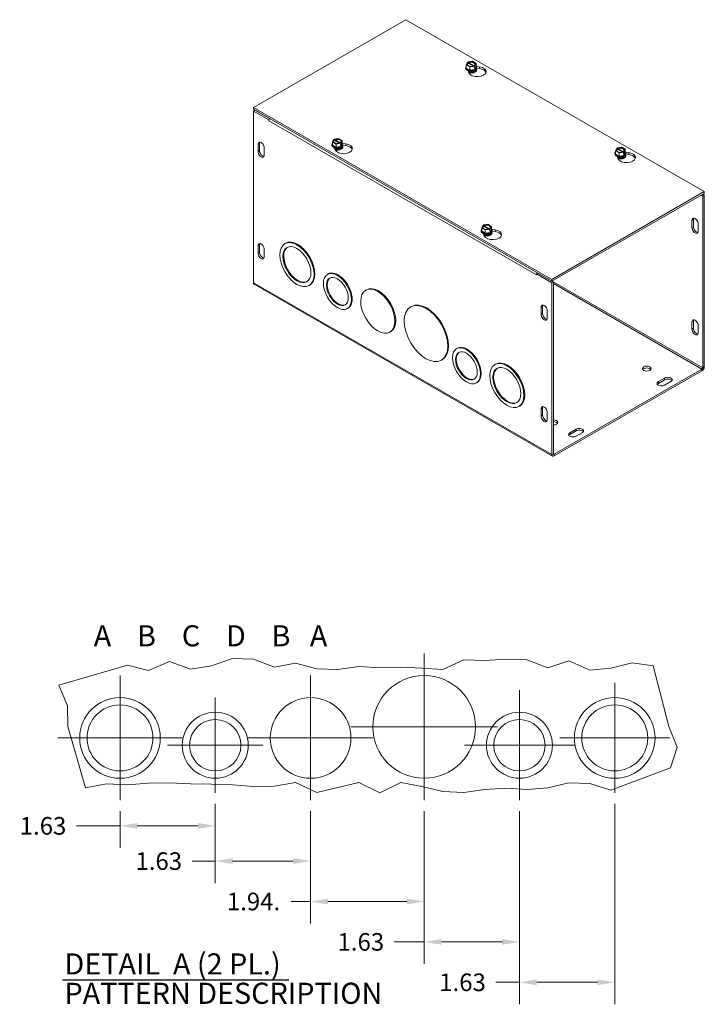
# Model space of a CAD drawing. Units: inches. Extents: x 6.6 to 56.6, y 1.7 to 35.4.
# Drawn here: x 43 to 56.6, y 14.3 to 33.9 of the extents above; entities that cross this region are included whole.
import ezdxf

# ---------------------------------------------------------------- set-up
doc = ezdxf.new("R2010")
doc.units = ezdxf.units.IN
doc.header["$LTSCALE"] = 3.5
doc.header["$MEASUREMENT"] = 0
for name, color, linetype, lineweight in [('Break Line (ANSI)', 7, 'Continuous', 5), ('Center Mark (ANSI)', 7, 'Continuous', 5), ('Dimension (ANSI)', 7, 'Continuous', 5), ('Symbol (ANSI)', 7, 'Continuous', 5), ('Visible (ANSI)', 7, 'Continuous', 5), ('Visible Narrow (ANSI)', 7, 'Continuous', 5)]:
    doc.layers.add(name, color=color, linetype=linetype, lineweight=lineweight)
doc.styles.add('Note Text (ANSI)', font='RomanS.shx')
doc.styles.add('ROMANS', font='romans.shx')
doc.styles.add('Text Style168', font='tahoma.ttf')
doc.dimstyles.new('Default (ANSI)', dxfattribs={"dimscale": 3.5, "dimtxt": 0.1, "dimasz": 0.098425, "dimexe": 0.125, "dimexo": 0.0625, "dimgap": 0.031496, "dimtad": 0, "dimtih": 1, "dimtoh": 1, "dimrnd": 1e-08, "dimzin": 0, "dimdsep": 46, "dimtxsty": 'ROMANS', "dimcen": 0.09, "dimdle": 0.393701, "dimclrd": 256, "dimclre": 256, "dimclrt": 256, "dimadec": 0, "dimazin": 0, "dimtfac": 1, "dimtofl": 0, "dimtmove": 0, "dimatfit": 3, "dimfxl": 1, "dimtolj": 1, "dimtzin": 0, "dimlwd": -1, "dimlwe": -1, "dimarcsym": 0})

# ---------------------------------------------------------------- blocks, each defined once
blk = doc.blocks.new('*D18')
at = {"layer": 'Defpoints', "color": 0, "transparency": 16777216}
for p in [(54.857, 18.485), (52.962, 18.339), (54.857, 14.716)]:
    blk.add_point(p, dxfattribs=at)
at = {"layer": 'Dimension (ANSI)', "transparency": 16777216}
for p, q in [((54.857, 18.266), (54.857, 14.278)), ((52.962, 18.12), (52.962, 14.278)), ((52.962, 14.716), (52.492, 14.716)), ((54.513, 14.716), (53.306, 14.716))]:
    blk.add_line(p, q, dxfattribs=at)
for points in [[(53.306, 14.773), (53.306, 14.658), (52.962, 14.716)], [(54.513, 14.773), (54.513, 14.658), (54.857, 14.716)]]:
    blk.add_solid(points, dxfattribs=at)
at = {"layer": 'Dimension (ANSI)', "transparency": 16777216, "insert": (51.365, 14.891), "char_height": 0.35, "attachment_point": 1, "style": 'ROMANS'}
blk.add_mtext('\\A1;1.63', dxfattribs=at)
blk = doc.blocks.new('*D19')
at = {"layer": 'Defpoints', "color": 0, "transparency": 16777216}
for p in [(51.066, 18.339), (52.962, 18.339), (52.962, 15.52)]:
    blk.add_point(p, dxfattribs=at)
at = {"layer": 'Dimension (ANSI)', "transparency": 16777216}
for p, q in [((51.066, 18.12), (51.066, 15.082)), ((52.962, 18.12), (52.962, 15.082)), ((51.066, 15.52), (50.469, 15.52)), ((52.617, 15.52), (51.41, 15.52))]:
    blk.add_line(p, q, dxfattribs=at)
for points in [[(51.41, 15.577), (51.41, 15.463), (51.066, 15.52)], [(52.617, 15.577), (52.617, 15.463), (52.962, 15.52)]]:
    blk.add_solid(points, dxfattribs=at)
at = {"layer": 'Dimension (ANSI)', "transparency": 16777216, "insert": (49.342, 15.695), "char_height": 0.35, "attachment_point": 1, "style": 'ROMANS'}
blk.add_mtext('\\A1;1.63', dxfattribs=at)
blk = doc.blocks.new('*D20')
at = {"layer": 'Defpoints', "color": 0, "transparency": 16777216}
for p in [(48.805, 18.339), (51.066, 18.339), (51.066, 16.324)]:
    blk.add_point(p, dxfattribs=at)
at = {"layer": 'Dimension (ANSI)', "transparency": 16777216}
for p, q in [((48.805, 18.12), (48.805, 15.887)), ((51.066, 18.12), (51.066, 15.887)), ((48.805, 16.324), (48.417, 16.324)), ((50.721, 16.324), (49.15, 16.324))]:
    blk.add_line(p, q, dxfattribs=at)
for points in [[(49.15, 16.381), (49.15, 16.267), (48.805, 16.324)], [(50.721, 16.381), (50.721, 16.267), (51.066, 16.324)]]:
    blk.add_solid(points, dxfattribs=at)
at = {"layer": 'Dimension (ANSI)', "transparency": 16777216, "insert": (47.14, 16.499), "char_height": 0.35, "attachment_point": 1, "style": 'ROMANS'}
blk.add_mtext('\\A1;1.94.', dxfattribs=at)
blk = doc.blocks.new('*D21')
at = {"layer": 'Defpoints', "color": 0, "transparency": 16777216}
for p in [(46.909, 18.485), (48.805, 18.339), (48.805, 17.128)]:
    blk.add_point(p, dxfattribs=at)
at = {"layer": 'Dimension (ANSI)', "transparency": 16777216}
for p, q in [((46.909, 18.266), (46.909, 16.691)), ((48.805, 18.12), (48.805, 16.691)), ((46.909, 17.128), (46.448, 17.128)), ((48.461, 17.128), (47.254, 17.128))]:
    blk.add_line(p, q, dxfattribs=at)
for points in [[(47.254, 17.186), (47.254, 17.071), (46.909, 17.128)], [(48.461, 17.186), (48.461, 17.071), (48.805, 17.128)]]:
    blk.add_solid(points, dxfattribs=at)
at = {"layer": 'Dimension (ANSI)', "transparency": 16777216, "insert": (45.321, 17.303), "char_height": 0.35, "attachment_point": 1, "style": 'ROMANS'}
blk.add_mtext('\\A1;1.63', dxfattribs=at)
blk = doc.blocks.new('*D22')
at = {"layer": 'Defpoints', "color": 0, "transparency": 16777216}
for p in [(46.909, 18.485), (45.014, 18.339), (46.909, 17.829)]:
    blk.add_point(p, dxfattribs=at)
at = {"layer": 'Dimension (ANSI)', "transparency": 16777216}
for p, q in [((46.909, 18.266), (46.909, 17.391)), ((45.014, 18.12), (45.014, 17.391)), ((45.014, 17.829), (44.145, 17.829)), ((46.565, 17.829), (45.358, 17.829))]:
    blk.add_line(p, q, dxfattribs=at)
for points in [[(45.358, 17.886), (45.358, 17.771), (45.014, 17.829)], [(46.565, 17.886), (46.565, 17.771), (46.909, 17.829)]]:
    blk.add_solid(points, dxfattribs=at)
at = {"layer": 'Dimension (ANSI)', "transparency": 16777216, "insert": (43.018, 18.004), "char_height": 0.35, "attachment_point": 1, "style": 'ROMANS'}
blk.add_mtext('\\A1;1.63', dxfattribs=at)

msp = doc.modelspace()

# ---------------------------------------------------------------- linework, layer by layer
at = {"layer": 'Break Line (ANSI)'}
for p, q in [((46.8354, 21.0115), (47.2537, 21.1614)), ((47.2537, 21.1614), (47.6719, 21.1471)), ((43.796, 20.6314), (45.1623, 21.0288)), ((45.1623, 21.0288), (45.5806, 20.921)), ((45.5806, 20.921), (45.9988, 21.0988)), ((45.9988, 21.0988), (46.4171, 20.9487)), ((46.4171, 20.9487), (46.8354, 21.0115)), ((47.6719, 21.1471), (48.0902, 20.9856)), ((48.0902, 20.9856), (48.5085, 21.0686)), ((48.5085, 21.0686), (48.9267, 20.9531)), ((49.345, 20.9417), (49.7633, 21.0022)), ((49.7633, 21.0022), (50.1816, 20.9726)), ((50.1816, 20.9726), (50.5998, 20.987)), ((50.5998, 20.987), (51.0181, 20.9665)), ((51.0181, 20.9665), (51.4364, 20.9422)), ((51.4364, 20.9422), (51.8547, 21.1329)), ((51.8547, 21.1329), (52.2729, 21.1203)), ((52.2729, 21.1203), (52.6912, 21.148)), ((52.6912, 21.148), (53.1095, 21.1311)), ((53.1095, 21.1311), (53.5278, 20.97)), ((53.5278, 20.97), (53.946, 21.1129)), ((53.946, 21.1129), (54.3643, 20.9283)), ((54.3643, 20.9283), (54.7826, 20.966)), ((54.7826, 20.966), (55.2008, 21.0714)), ((55.2008, 21.0714), (55.6191, 21.0106)), ((55.6191, 21.0106), (55.9333, 19.8082)), ((48.9267, 20.9531), (49.345, 20.9417)), ((43.9694, 20.2198), (43.796, 20.6314)), ((43.9756, 19.8082), (43.9694, 20.2198)), ((44.3257, 18.5885), (43.9756, 19.8082)), ((55.9333, 19.8082), (56.0991, 19.3966)), ((56.0991, 19.3966), (55.964, 18.985)), ((55.964, 18.985), (54.7826, 18.5414)), ((44.744, 18.6655), (44.3257, 18.5885)), ((45.1623, 18.6465), (44.744, 18.6655)), ((45.5806, 18.6774), (45.1623, 18.6465)), ((45.9988, 18.6847), (45.5806, 18.6774)), ((46.4171, 18.6674), (45.9988, 18.6847)), ((46.8354, 18.6576), (46.4171, 18.6674)), ((47.2537, 18.6465), (46.8354, 18.6576)), ((47.6719, 18.6127), (47.2537, 18.6465)), ((48.0902, 18.6159), (47.6719, 18.6127)), ((48.5085, 18.6885), (48.0902, 18.6159)), ((48.9267, 18.4908), (48.5085, 18.6885)), ((49.7633, 18.6934), (49.345, 18.5945)), ((50.1816, 18.4881), (49.7633, 18.6934)), ((50.5998, 18.6932), (50.1816, 18.4881)), ((51.0181, 18.6089), (50.5998, 18.6932)), ((53.946, 18.6835), (53.5278, 18.5855)), ((54.3643, 18.6716), (53.946, 18.6835)), ((54.7826, 18.5414), (54.3643, 18.6716)), ((49.345, 18.5945), (48.9267, 18.4908)), ((51.4364, 18.5093), (51.0181, 18.6089)), ((51.8547, 18.4916), (51.4364, 18.5093)), ((52.2729, 18.5525), (51.8547, 18.4916)), ((52.6912, 18.5765), (52.2729, 18.5525)), ((53.1095, 18.5512), (52.6912, 18.5765)), ((53.5278, 18.5855), (53.1095, 18.5512))]:
    msp.add_line(p, q, dxfattribs=at)
at = {"layer": 'Center Mark (ANSI)', "linetype": 'Continuous'}
for p, q in [((51.0657, 21.2559), (51.0657, 18.3392)), ((45.0136, 20.8184), (45.0136, 18.3392)), ((48.8053, 20.8184), (48.8053, 18.3392)), ((54.8574, 20.6726), (54.8574, 18.4851)), ((46.9094, 20.3809), (46.9094, 18.4851)), ((52.9615, 20.5267), (52.9615, 18.3392)), ((52.524, 19.7976), (49.6074, 19.7976)), ((46.2532, 19.5788), (43.774, 19.5788)), ((47.8574, 19.433), (45.9615, 19.433)), ((50.0449, 19.5788), (47.5657, 19.5788)), ((54.0553, 19.433), (51.8678, 19.433)), ((55.9511, 19.5788), (53.7636, 19.5788))]:
    msp.add_line(p, q, dxfattribs=at)
at = {"layer": 'Symbol (ANSI)', "lineweight": 30}
msp.add_line((43.8666, 14.7624), (48.3753, 14.7624), dxfattribs=at)
at = {"layer": 'Visible (ANSI)'}
for p, q in [((47.6678, 32.1236), (50.6995, 33.8695)), ((50.6995, 33.8695), (56.6392, 30.449)), ((51.8905, 32.908), (51.8905, 32.9142)), ((51.9022, 32.9702), (51.9258, 33.0208)), ((51.9737, 32.9291), (51.9022, 32.9702)), ((51.9022, 32.9044), (51.9022, 32.9702)), ((51.9346, 33.0157), (51.9258, 33.0208)), ((51.9382, 33.0279), (52.026, 33.0415)), ((51.9382, 33.0109), (51.9382, 33.0279)), ((51.9382, 33.0279), (51.947, 33.0229)), ((52.0453, 32.9463), (51.942, 33.0057)), ((51.9544, 33.0128), (52.0576, 32.9534)), ((52.0615, 32.9426), (51.9737, 32.9291)), ((51.9737, 32.8633), (51.9737, 32.9291)), ((52.026, 33.0415), (52.0974, 33.0003)), ((52.0615, 32.9426), (52.0527, 32.9477)), ((52.0615, 32.9083), (52.0615, 32.9426)), ((52.0615, 32.9226), (52.0739, 32.9154)), ((52.0651, 32.9548), (52.0739, 32.9498)), ((52.0974, 32.9345), (52.0713, 32.8783)), ((52.0739, 32.9154), (52.0713, 32.9098)), ((52.0974, 33.0003), (52.0739, 32.9498)), ((52.0739, 32.9498), (52.0739, 32.9154)), ((52.0974, 32.9345), (52.0974, 33.0003)), ((52.0974, 32.9451), (52.1689, 32.9341)), ((52.1092, 32.908), (52.1092, 32.9142)), ((51.9737, 32.8633), (51.9022, 32.9044)), ((51.9545, 32.8107), (51.9323, 32.8585)), ((52.0713, 32.8783), (51.9737, 32.8633)), ((52.0713, 32.9098), (52.0615, 32.9083)), ((52.0632, 32.8428), (52.0632, 32.845)), ((52.0713, 32.8783), (52.0713, 32.9098)), ((52.1689, 32.8983), (52.1092, 32.9076)), ((53.6075, 28.7032), (47.6678, 32.1236)), ((47.6678, 32.0878), (47.6678, 32.1236)), ((47.6678, 32.0878), (53.6075, 28.6674)), ((47.6988, 32.0699), (47.6678, 32.0521)), ((47.6678, 32.0521), (47.9771, 31.874)), ((47.6678, 28.6363), (47.6678, 32.0521)), ((47.6988, 32.0699), (47.9907, 31.9017)), ((47.9771, 31.874), (47.9799, 31.8756)), ((47.9771, 31.856), (47.9771, 31.874)), ((47.9772, 31.8559), (47.9771, 31.856)), ((47.9772, 31.856), (47.9771, 31.856)), ((47.9772, 31.856), (47.9772, 31.8559)), ((47.7594, 31.2482), (47.7594, 31.3913)), ((47.7903, 31.4091), (47.7903, 31.266)), ((49.228, 31.3748), (49.228, 31.381)), ((49.2398, 31.437), (49.2633, 31.4876)), ((49.3112, 31.3959), (49.2398, 31.437)), ((49.2398, 31.3712), (49.2398, 31.437)), ((49.3112, 31.3301), (49.2398, 31.3712)), ((49.2721, 31.4825), (49.2633, 31.4876)), ((49.2757, 31.4947), (49.3635, 31.5083)), ((49.2757, 31.4947), (49.2845, 31.4897)), ((49.2757, 31.4777), (49.2757, 31.4947)), ((49.3828, 31.4131), (49.2796, 31.4725)), ((49.292, 31.4796), (49.3952, 31.4202)), ((49.3991, 31.4094), (49.3112, 31.3959)), ((49.3112, 31.3301), (49.3112, 31.3959)), ((49.3635, 31.5083), (49.435, 31.4671)), ((49.3991, 31.4094), (49.3903, 31.4145)), ((49.3991, 31.3751), (49.3991, 31.4094)), ((49.4114, 31.3822), (49.3991, 31.3893)), ((49.4088, 31.3766), (49.3991, 31.3751)), ((49.4026, 31.4216), (49.4114, 31.4166)), ((49.435, 31.4013), (49.4088, 31.3451)), ((49.4114, 31.3822), (49.4088, 31.3766)), ((49.4088, 31.3451), (49.4088, 31.3766)), ((49.435, 31.4671), (49.4114, 31.4166)), ((49.4114, 31.4166), (49.4114, 31.3822)), ((49.435, 31.4013), (49.435, 31.4671)), ((49.435, 31.4119), (49.5064, 31.4009)), ((49.4467, 31.3748), (49.4467, 31.381)), ((49.5064, 31.3651), (49.4467, 31.3743)), ((47.8831, 31.32), (47.8831, 31.177)), ((49.2921, 31.2775), (49.2698, 31.3253)), ((49.4088, 31.3451), (49.3112, 31.3301)), ((49.4007, 31.3096), (49.4007, 31.3118)), ((54.8603, 31.1978), (54.8603, 31.204)), ((54.8721, 31.26), (54.8956, 31.3106)), ((54.9435, 31.2189), (54.8721, 31.26)), ((54.8721, 31.1942), (54.8721, 31.26)), ((54.9435, 31.1531), (54.8721, 31.1942)), ((54.9044, 31.3055), (54.8956, 31.3106)), ((54.908, 31.3177), (54.9958, 31.3313)), ((54.908, 31.3007), (54.908, 31.3177)), ((54.908, 31.3177), (54.9168, 31.3127)), ((55.0151, 31.2361), (54.9119, 31.2955)), ((54.9243, 31.3026), (55.0275, 31.2432)), ((55.0314, 31.2324), (54.9435, 31.2189)), ((54.9435, 31.1531), (54.9435, 31.2189)), ((55.0411, 31.1681), (54.9435, 31.1531)), ((54.9958, 31.3313), (55.0673, 31.2901)), ((55.0314, 31.2324), (55.0226, 31.2375)), ((55.0314, 31.1981), (55.0314, 31.2324)), ((55.0314, 31.2123), (55.0437, 31.2052)), ((55.0411, 31.1996), (55.0314, 31.1981)), ((55.0349, 31.2446), (55.0437, 31.2395)), ((55.0673, 31.2243), (55.0411, 31.1681)), ((55.0437, 31.2052), (55.0411, 31.1996)), ((55.0411, 31.1681), (55.0411, 31.1996)), ((55.0673, 31.2901), (55.0437, 31.2395)), ((55.0437, 31.2395), (55.0437, 31.2052)), ((55.0673, 31.2243), (55.0673, 31.2901)), ((55.0673, 31.2349), (55.1387, 31.2239)), ((55.0791, 31.1978), (55.0791, 31.204)), ((55.1387, 31.1881), (55.0791, 31.1973)), ((54.9244, 31.1005), (54.9022, 31.1483)), ((55.033, 31.1326), (55.033, 31.1348)), ((56.6392, 30.449), (53.6075, 28.7032)), ((53.6075, 28.6674), (56.6392, 30.4133)), ((56.6083, 30.3597), (56.5772, 30.3776)), ((56.6392, 30.3775), (56.6082, 30.3954)), ((56.6083, 30.3597), (56.6392, 30.3775)), ((56.6392, 30.4133), (56.6392, 30.449)), ((56.6392, 26.9617), (56.6392, 30.3775)), ((56.6083, 30.3597), (56.6083, 26.9439)), ((52.2455, 29.7845), (52.3334, 29.7981)), ((52.2455, 29.7845), (52.2543, 29.7794)), ((52.2455, 29.7675), (52.2455, 29.7845)), ((52.3334, 29.7981), (52.4048, 29.7569)), ((56.393, 29.7325), (56.393, 29.8756)), ((56.4239, 29.8934), (56.4239, 29.7504)), ((56.5167, 29.8043), (56.5167, 29.6613)), ((52.1978, 29.6646), (52.1978, 29.6708)), ((52.2096, 29.7268), (52.2332, 29.7774)), ((52.2811, 29.6857), (52.2096, 29.7268)), ((52.2096, 29.661), (52.2096, 29.7268)), ((52.2811, 29.6198), (52.2096, 29.661)), ((52.242, 29.7723), (52.2332, 29.7774)), ((52.2619, 29.5673), (52.2397, 29.6151)), ((52.3526, 29.7029), (52.2494, 29.7623)), ((52.2618, 29.7694), (52.365, 29.71)), ((52.3689, 29.6992), (52.2811, 29.6857)), ((52.2811, 29.6198), (52.2811, 29.6857)), ((52.3787, 29.6349), (52.2811, 29.6198)), ((52.3689, 29.6992), (52.3601, 29.7043)), ((52.3689, 29.6649), (52.3689, 29.6992)), ((52.3813, 29.672), (52.3689, 29.6791)), ((52.3787, 29.6664), (52.3689, 29.6649)), ((52.3705, 29.5994), (52.3705, 29.6016)), ((52.3725, 29.7114), (52.3813, 29.7063)), ((52.4048, 29.6911), (52.3787, 29.6349)), ((52.3813, 29.672), (52.3787, 29.6664)), ((52.3787, 29.6349), (52.3787, 29.6664)), ((52.4048, 29.7569), (52.3813, 29.7063)), ((52.3813, 29.7063), (52.3813, 29.672)), ((52.4048, 29.6911), (52.4048, 29.7569)), ((52.4048, 29.7017), (52.4763, 29.6907)), ((52.4166, 29.6646), (52.4166, 29.6708)), ((52.4763, 29.6549), (52.4166, 29.6641)), ((47.7903, 29.3882), (47.7903, 29.2452)), ((48.3093, 29.4219), (48.294, 29.4131)), ((47.7594, 29.2273), (47.7594, 29.3704)), ((47.8831, 29.2992), (47.8831, 29.1561)), ((49.1573, 28.8113), (49.142, 28.8025)), ((53.3292, 28.8275), (53.2983, 28.8097)), ((53.2983, 28.8097), (53.6075, 28.6316)), ((53.2983, 28.8097), (53.2983, 28.7917)), ((53.3292, 28.8275), (53.6385, 28.6494)), ((53.6212, 25.1857), (47.6815, 28.6061)), ((53.2982, 28.7918), (53.2982, 28.7919)), ((53.2983, 28.7917), (53.2982, 28.7918)), ((53.2983, 28.7918), (53.2982, 28.7918)), ((53.6075, 28.6674), (53.6075, 28.7032)), ((53.6385, 28.6494), (53.6075, 28.6316)), ((53.6075, 28.6316), (53.6075, 25.2158)), ((53.6385, 28.6494), (53.6385, 25.2336)), ((48.7897, 28.5878), (48.7743, 28.579)), ((49.918, 28.4955), (49.9027, 28.4867)), ((49.5503, 28.1289), (49.535, 28.1201)), ((50.8115, 28.1643), (50.7962, 28.1555)), ((53.3922, 28.0045), (53.3922, 28.1476)), ((53.4231, 28.1654), (53.4231, 28.0223)), ((53.5159, 28.0763), (53.5159, 27.9332)), ((56.393, 27.7117), (56.393, 27.8547)), ((56.4239, 27.8725), (56.4239, 27.7295)), ((50.3983, 27.6614), (50.383, 27.6526)), ((56.5167, 27.7835), (56.5167, 27.6404)), ((51.725, 27.3327), (51.7097, 27.3239)), ((51.4228, 27.1027), (51.4075, 27.0939)), ((52.4857, 27.0169), (52.4703, 27.0081)), ((56.5928, 26.9171), (53.6539, 25.2247)), ((53.6539, 25.1889), (56.5928, 26.8813)), ((52.118, 26.6503), (52.1027, 26.6414)), ((55.7266, 26.6677), (55.8504, 26.7389)), ((55.8504, 26.7031), (55.7266, 26.6319)), ((55.9741, 26.6677), (55.8504, 26.5964)), ((52.966, 26.1828), (52.9507, 26.174)), ((53.3922, 25.9836), (53.3922, 26.1267)), ((53.4231, 26.1445), (53.4231, 26.0014)), ((53.5159, 26.0554), (53.5159, 25.9124)), ((53.9633, 25.6522), (54.087, 25.7235)), ((54.087, 25.6877), (53.9633, 25.6164)), ((54.2108, 25.6522), (54.087, 25.581))]:
    msp.add_line(p, q, dxfattribs=at)
for centre, radius in [((51.0657, 19.7976), 1.0208), ((45.0136, 19.5788), 0.8021), ((48.8053, 19.5788), 0.8021), ((54.8574, 19.5788), 0.8021), ((45.0136, 19.5788), 0.6562), ((54.8574, 19.5788), 0.6562), ((46.9094, 19.433), 0.6562), ((52.9615, 19.433), 0.6562), ((46.9094, 19.433), 0.5104), ((52.9615, 19.433), 0.5104)]:
    msp.add_circle(centre, radius, dxfattribs=at)
for centre, major_axis, ratio, start_param, end_param in [((51.9998, 32.9142), (0.1094, 0), 0.5758617, 2.6731756, 6.7516024), ((51.9998, 32.9195), (-0.101, 0), 0.5758617, 6.0213859, 6.5449847), ((51.9998, 32.9853), (-0.084, 0), 0.5758617, 5.6021431, 8.5350238), ((51.9998, 32.9796), (-0.0735, 0), 0.5758617, 5.6171178, 8.5200492), ((51.9998, 32.9853), (0.084, 0), 0.5758617, 5.6021431, 8.5350238), ((51.9998, 32.9796), (0.0735, 0), 0.5758617, 5.6171178, 8.5200492), ((52.1236, 32.8368), (0.175, 0), 0.5758617, 3.403392, 7.5921822), ((51.9998, 32.9195), (0.101, 0), 0.5758617, 5.4977871, 6.5449847), ((51.9998, 32.908), (-0.1094, 0), 0.5758617, 0, 3.1415927), ((51.9998, 32.9195), (-0.101, 0), 0.5758617, 0.2617994, 1.3089969), ((51.9998, 32.8605), (-0.0633, 0), 0.5758617, 0.1107606, 3.0308321), ((51.9998, 32.845), (-0.0633, 0), 0.5758617, 6.068588, 6.1816279), ((51.9998, 32.8628), (0.0633, 0), 0.5758617, 3.3208362, 6.1039418), ((51.9998, 32.845), (-0.0633, 0), 0.5758617, 0.6251562, 0.8353143), ((51.9998, 32.8428), (0.0633, 0), 0.5758617, 3.8087496, 3.80943), ((51.9998, 32.8783), (0.0633, 0), 0.5758617, 4.0831171, 5.3416609), ((51.9998, 32.9195), (0.101, 0), 0.5758617, 4.4505896, 5.4977871), ((51.9998, 32.8805), (-0.0633, 0), 0.5758617, 1.2136843, 1.9279084), ((51.9998, 32.845), (0.0633, 0), 0.5758617, 5.447871, 6.4977827), ((51.9998, 32.8428), (0.0633, 0), 0.5758617, 5.6153479, 6.2831853), ((52.1236, 32.801), (0.175, 0), 0.5758617, 0.1784066, 1.3089969), ((48.0236, 31.8828), (0.0327, 0.0569), 0.5780931, 1.5680616, 2.3542608), ((47.8213, 31.3557), (-0.0437, 0.0758), 0.5780931, 3.9289245, 7.0705172), ((47.8522, 31.3735), (-0.0437, 0.0758), 0.5780931, 0.3606385, 0.7873319), ((49.3374, 31.381), (0.1094, 0), 0.5758617, 2.6731756, 6.7516024), ((49.3374, 31.3748), (-0.1094, 0), 0.5758617, 0, 3.1415927), ((49.3374, 31.3863), (-0.101, 0), 0.5758617, 6.0213859, 6.5449847), ((49.3374, 31.3863), (-0.101, 0), 0.5758617, 0.2617994, 1.3089969), ((49.3374, 31.4521), (-0.084, 0), 0.5758617, 5.6021431, 8.5350238), ((49.3374, 31.4464), (-0.0735, 0), 0.5758617, 5.6171178, 8.5200492), ((49.3374, 31.4521), (0.084, 0), 0.5758617, 5.6021431, 8.5350238), ((49.3374, 31.4464), (0.0735, 0), 0.5758617, 5.6171178, 8.5200492), ((49.4611, 31.3036), (0.175, 0), 0.5758617, 3.403392, 7.5921822), ((49.3374, 31.3863), (0.101, 0), 0.5758617, 5.4977871, 6.5449847), ((49.4611, 31.2678), (0.175, 0), 0.5758617, 0.1784066, 1.3089969), ((47.8213, 31.2126), (0.0437, -0.0758), 0.5780931, 3.9289245, 7.0705172), ((47.8522, 31.2304), (0.0437, -0.0758), 0.5780931, 3.9289245, 5.9225468), ((49.3374, 31.3273), (-0.0633, 0), 0.5758617, 0.1107606, 3.0308321), ((49.3374, 31.3118), (-0.0633, 0), 0.5758617, 6.068588, 6.1816279), ((49.3374, 31.3295), (0.0633, 0), 0.5758617, 3.3208362, 6.1039418), ((49.3374, 31.3118), (-0.0633, 0), 0.5758617, 0.6251562, 0.8353143), ((49.3374, 31.3096), (0.0633, 0), 0.5758617, 3.8087496, 3.80943), ((49.3374, 31.3451), (0.0633, 0), 0.5758617, 4.0831171, 5.3416609), ((49.3374, 31.3863), (0.101, 0), 0.5758617, 4.4505896, 5.4977871), ((49.3374, 31.3473), (-0.0633, 0), 0.5758617, 1.2136843, 1.9279084), ((49.3374, 31.3118), (0.0633, 0), 0.5758617, 5.447871, 6.4977827), ((49.3374, 31.3096), (0.0633, 0), 0.5758617, 5.6153479, 6.2831853), ((54.9697, 31.204), (0.1094, 0), 0.5758617, 2.6731756, 6.7516024), ((54.9697, 31.1978), (-0.1094, 0), 0.5758617, 0, 3.1415927), ((54.9697, 31.2093), (-0.101, 0), 0.5758617, 6.0213859, 6.5449847), ((54.9697, 31.2093), (-0.101, 0), 0.5758617, 0.2617994, 1.3089969), ((54.9697, 31.2751), (-0.084, 0), 0.5758617, 5.6021431, 8.5350238), ((54.9697, 31.2693), (-0.0735, 0), 0.5758617, 5.6171178, 8.5200492), ((54.9697, 31.2751), (0.084, 0), 0.5758617, 5.6021431, 8.5350238), ((54.9697, 31.2693), (0.0735, 0), 0.5758617, 5.6171178, 8.5200492), ((55.0934, 31.1266), (0.175, 0), 0.5758617, 3.403392, 7.5921822), ((54.9697, 31.2093), (0.101, 0), 0.5758617, 4.4505896, 5.4977871), ((54.9697, 31.2093), (0.101, 0), 0.5758617, 5.4977871, 6.5449847), ((55.0934, 31.0908), (0.175, 0), 0.5758617, 0.1784066, 1.3089969), ((54.9697, 31.1348), (-0.0633, 0), 0.5758617, 6.068588, 6.1816279), ((54.9697, 31.1503), (-0.0633, 0), 0.5758617, 0.1107606, 3.0308321), ((54.9697, 31.1525), (0.0633, 0), 0.5758617, 3.3208362, 6.1039418), ((54.9697, 31.1348), (-0.0633, 0), 0.5758617, 0.6251562, 0.8353143), ((54.9697, 31.1326), (0.0633, 0), 0.5758617, 3.8087496, 3.80943), ((54.9697, 31.1681), (0.0633, 0), 0.5758617, 4.0831171, 5.3416609), ((54.9697, 31.1703), (-0.0633, 0), 0.5758617, 1.2136843, 1.9279084), ((54.9697, 31.1348), (0.0633, 0), 0.5758617, 5.447871, 6.4977827), ((54.9697, 31.1326), (0.0633, 0), 0.5758617, 5.6153479, 6.2831853), ((52.3072, 29.7419), (0.084, 0), 0.5758617, 5.6021431, 8.5350238), ((52.3072, 29.7361), (0.0735, 0), 0.5758617, 5.6171178, 8.5200492), ((56.4549, 29.84), (-0.0437, 0.0758), 0.5780931, 3.9289245, 7.0705172), ((56.4858, 29.8578), (-0.0437, 0.0758), 0.5780931, 0.3606385, 0.7873319), ((52.3072, 29.6708), (0.1094, 0), 0.5758617, 2.6731756, 6.7516024), ((52.3072, 29.6646), (-0.1094, 0), 0.5758617, 0, 3.1415927), ((52.3072, 29.676), (-0.101, 0), 0.5758617, 6.0213859, 6.5449847), ((52.3072, 29.676), (-0.101, 0), 0.5758617, 0.2617994, 1.3089969), ((52.3072, 29.7419), (-0.084, 0), 0.5758617, 5.6021431, 8.5350238), ((52.3072, 29.7361), (-0.0735, 0), 0.5758617, 5.6171178, 8.5200492), ((52.3072, 29.6016), (-0.0633, 0), 0.5758617, 6.068588, 6.1816279), ((52.3072, 29.6171), (-0.0633, 0), 0.5758617, 0.1107606, 3.0308321), ((52.3072, 29.6193), (0.0633, 0), 0.5758617, 3.3208362, 6.1039418), ((52.431, 29.5933), (0.175, 0), 0.5758617, 3.403392, 7.5921822), ((52.3072, 29.6349), (0.0633, 0), 0.5758617, 4.0831171, 5.3416609), ((52.3072, 29.676), (0.101, 0), 0.5758617, 4.4505896, 5.4977871), ((52.3072, 29.6371), (-0.0633, 0), 0.5758617, 1.2136843, 1.9279084), ((52.3072, 29.6016), (0.0633, 0), 0.5758617, 5.447871, 6.4977827), ((52.3072, 29.5994), (0.0633, 0), 0.5758617, 5.6153479, 6.2831853), ((52.3072, 29.676), (0.101, 0), 0.5758617, 5.4977871, 6.5449847), ((52.431, 29.5576), (0.175, 0), 0.5758617, 0.1784066, 1.3089969), ((56.4549, 29.6969), (0.0437, -0.0758), 0.5780931, 3.9289245, 7.0705172), ((56.4858, 29.7147), (0.0437, -0.0758), 0.5780931, 3.9289245, 5.9225468), ((47.8213, 29.3348), (-0.0437, 0.0758), 0.5780931, 3.9289245, 7.0705172), ((47.8522, 29.3526), (-0.0437, 0.0758), 0.5780931, 0.3606385, 0.7873319), ((48.5495, 29.0048), (-0.2402, 0.417), 0.5780931, 3.1415927, 6.2831853), ((52.3072, 29.6016), (-0.0633, 0), 0.5758617, 0.6251562, 0.8353143), ((52.3072, 29.5994), (0.0633, 0), 0.5758617, 3.8087496, 3.80943), ((47.8213, 29.1917), (0.0437, -0.0758), 0.5780931, 3.9289245, 7.0705172), ((47.8522, 29.2095), (0.0437, -0.0758), 0.5780931, 3.9289245, 5.9225468), ((48.5495, 29.0048), (-0.1965, 0.3412), 0.5780931, 0.0389041, 3.1026885), ((49.3538, 28.4701), (-0.1965, 0.3412), 0.5780931, 3.1415926, 6.2831853), ((53.3446, 28.8186), (-0.0327, -0.0569), 0.5780931, 4.7096543, 5.1582696), ((53.3446, 28.8186), (-0.0109, -0.019), 0.5780931, 4.7041849, 4.7096543), ((47.7142, 28.663), (-0.0327, -0.0569), 0.5780931, 5.4958534, 6.2831853), ((49.3538, 28.4701), (-0.1528, 0.2654), 0.5780931, 0.0500278, 3.0915648), ((53.3446, 28.8186), (-0.0327, -0.0569), 0.5780931, 5.4305221, 5.4958534), ((50.1582, 28.0785), (-0.2402, 0.417), 0.5780931, 3.1415927, 6.2831853), ((51.1172, 27.6335), (-0.3057, 0.5308), 0.5780931, 3.1415927, 6.2831853), ((53.4541, 28.1119), (-0.0437, 0.0758), 0.5780931, 3.9289245, 7.0705172), ((53.485, 28.1298), (-0.0437, 0.0758), 0.5780931, 0.3606385, 0.7873319), ((53.485, 27.9867), (0.0437, -0.0758), 0.5780931, 3.9289245, 5.9225468), ((53.4541, 27.9689), (0.0437, -0.0758), 0.5780931, 3.9289245, 7.0705172), ((56.4549, 27.8191), (-0.0437, 0.0758), 0.5780931, 3.9289245, 7.0705172), ((56.4858, 27.8369), (-0.0437, 0.0758), 0.5780931, 0.3606385, 0.7873319), ((56.4549, 27.676), (0.0437, -0.0758), 0.5780931, 3.9289245, 7.0705172), ((56.4858, 27.6938), (0.0437, -0.0758), 0.5780931, 3.9289245, 5.9225468), ((51.9215, 26.9915), (-0.1528, 0.2654), 0.5780931, 0.0500278, 3.0915648), ((51.9215, 26.9915), (-0.1965, 0.3412), 0.5780931, 3.1415927, 6.2831853), ((52.7258, 26.5998), (-0.2402, 0.417), 0.5780931, 3.1415927, 6.2831853), ((52.7258, 26.5998), (-0.1965, 0.3412), 0.5780931, 0.0389041, 3.1026885), ((55.4946, 26.8902), (0.0875, 0), 0.5758617, 0.3628321, 2.7787605), ((56.5928, 26.9349), (0.0327, 0.0569), 0.5780931, 3.9250571, 5.4958534), ((56.5928, 26.9349), (-0.0109, -0.019), 0.5780931, 0.7834645, 2.3542608), ((55.7885, 26.632), (-0.0875, 0), 0.5758617, 5.4977871, 8.6393798), ((55.9122, 26.7033), (0.0875, 0), 0.5758617, 5.4977871, 8.6393798), ((55.9122, 26.6675), (0.0875, 0), 0.5758617, 0.3628321, 2.3561945), ((55.7885, 26.5963), (-0.0875, 0), 0.5758617, 5.4977871, 5.9203532), ((53.4541, 26.0911), (-0.0437, 0.0758), 0.5780931, 3.9289245, 7.0705172), ((53.485, 26.1089), (-0.0437, 0.0758), 0.5780931, 0.3606385, 0.7873319), ((53.4541, 25.948), (0.0437, -0.0758), 0.5780931, 3.9289245, 7.0705172), ((53.485, 25.9658), (0.0437, -0.0758), 0.5780931, 3.9289245, 5.9225468), ((53.6385, 25.8571), (0.0875, 0), 0.5758617, 4.712389, 7.8539816), ((53.6385, 25.8213), (0.0875, 0), 0.5758617, 0.3628321, 1.5707963), ((54.1489, 25.6878), (0.0875, 0), 0.5758617, 5.4977871, 8.6393798), ((54.1489, 25.6521), (0.0875, 0), 0.5758617, 0.3628321, 2.3561945), ((54.0252, 25.6166), (-0.0875, 0), 0.5758617, 5.4977871, 8.6393798), ((54.0252, 25.5808), (-0.0875, 0), 0.5758617, 5.4977871, 5.9203532), ((53.6539, 25.2425), (-0.0327, -0.0569), 0.5780931, 5.4958534, 7.0666498), ((53.6539, 25.2425), (-0.0109, -0.019), 0.5780931, 5.4958534, 7.0666498)]:
    msp.add_ellipse(centre, major_axis=major_axis, ratio=ratio, start_param=start_param, end_param=end_param, dxfattribs=at)
for centre, major_axis, ratio in [((48.5341, 28.996), (-0.2402, 0.417), 0.5780931), ((48.5341, 28.996), (-0.1965, 0.3412), 0.5780931), ((49.3385, 28.4613), (-0.1965, 0.3412), 0.5780931), ((49.3385, 28.4613), (-0.1528, 0.2654), 0.5780931), ((50.1428, 28.0696), (-0.2402, 0.417), 0.5780931), ((51.1018, 27.6247), (-0.3057, 0.5308), 0.5780931), ((51.9062, 26.9827), (-0.1965, 0.3412), 0.5780931), ((51.9062, 26.9827), (-0.1528, 0.2654), 0.5780931), ((52.7105, 26.591), (-0.2402, 0.417), 0.5780931), ((52.7105, 26.591), (-0.1965, 0.3412), 0.5780931), ((55.4946, 26.926), (0.0875, 0), 0.5758617)]:
    msp.add_ellipse(centre, major_axis=major_axis, ratio=ratio, dxfattribs=at)
for points, weights in [([(51.942, 33.0057), (51.9386, 33.0104), (51.9346, 33.0157)], [1, 1.00225775035, 1]), ([(51.947, 33.0229), (51.9509, 33.0175), (51.9544, 33.0128)], [1, 1.00225775038, 1]), ([(52.0527, 32.9477), (52.0487, 32.9469), (52.0453, 32.9463)], [1, 1.00225775035, 1]), ([(52.0576, 32.9534), (52.0611, 32.9541), (52.0651, 32.9548)], [1, 1.00225775031, 1]), ([(49.2796, 31.4725), (49.2761, 31.4772), (49.2721, 31.4825)], [1, 1.00225775031, 1]), ([(49.2845, 31.4897), (49.2885, 31.4843), (49.292, 31.4796)], [1, 1.00225775035, 1]), ([(49.3903, 31.4145), (49.3863, 31.4137), (49.3828, 31.4131)], [1, 1.00225775038, 1]), ([(49.3952, 31.4202), (49.3986, 31.4209), (49.4026, 31.4216)], [1, 1.00225775035, 1]), ([(54.9119, 31.2955), (54.9084, 31.3002), (54.9044, 31.3055)], [1, 1.00225775035, 1]), ([(54.9168, 31.3127), (54.9208, 31.3073), (54.9243, 31.3026)], [1, 1.00225775038, 1]), ([(55.0226, 31.2375), (55.0186, 31.2367), (55.0151, 31.2361)], [1, 1.00225775035, 1]), ([(55.0275, 31.2432), (55.031, 31.2439), (55.0349, 31.2446)], [1, 1.00225775031, 1]), ([(52.2543, 29.7794), (52.2583, 29.7741), (52.2618, 29.7694)], [1, 1.00225775035, 1]), ([(52.2494, 29.7623), (52.2459, 29.767), (52.242, 29.7723)], [1, 1.00225775031, 1]), ([(52.3601, 29.7043), (52.3561, 29.7035), (52.3526, 29.7029)], [1, 1.00225775038, 1]), ([(52.365, 29.71), (52.3685, 29.7106), (52.3725, 29.7114)], [1, 1.00225775035, 1])]:
    msp.add_rational_spline(points, weights, degree=2, dxfattribs=at)
for points in [[(52.0825, 32.8399), (52.0792, 32.8362), (52.0745, 32.8324), (52.0629, 32.8255), (52.056, 32.8224), (52.0404, 32.8172), (52.0317, 32.8152), (52.0132, 32.8127), (52.0035, 32.8122), (51.9842, 32.8129), (51.9746, 32.814), (51.9602, 32.8171), (51.955, 32.8186), (51.9501, 32.8202)], [(49.42, 31.3067), (49.4167, 31.303), (49.4121, 31.2992), (49.4004, 31.2923), (49.3936, 31.2891), (49.378, 31.284), (49.3692, 31.282), (49.3507, 31.2794), (49.341, 31.279), (49.3217, 31.2796), (49.3122, 31.2808), (49.2978, 31.2839), (49.2925, 31.2853), (49.2876, 31.287)], [(55.0523, 31.1297), (55.049, 31.126), (55.0444, 31.1222), (55.0328, 31.1153), (55.0259, 31.1121), (55.0103, 31.107), (55.0015, 31.105), (54.9831, 31.1024), (54.9733, 31.102), (54.954, 31.1026), (54.9445, 31.1038), (54.9301, 31.1069), (54.9248, 31.1083), (54.92, 31.11)], [(52.3898, 29.5964), (52.3866, 29.5928), (52.3819, 29.589), (52.3703, 29.582), (52.3634, 29.5789), (52.3478, 29.5738), (52.3391, 29.5718), (52.3206, 29.5692), (52.3109, 29.5687), (52.2916, 29.5694), (52.282, 29.5706), (52.2676, 29.5737), (52.2624, 29.5751), (52.2575, 29.5768)]]:
    msp.add_open_spline(points, degree=3, knots=[5.9748424, 5.9748424, 5.9748424, 5.9748424, 6.2659013, 6.2659013, 6.5472432, 6.5472432, 6.8354893, 6.8354893, 7.1293467, 7.1293467, 7.4245593, 7.4245593, 7.6051616, 7.6051616, 7.6051616, 7.6051616], dxfattribs=at)
at = {"layer": 'Visible Narrow (ANSI)'}
for p, q in [((52.1689, 32.9341), (52.1689, 32.8983)), ((53.2982, 28.7919), (47.9772, 31.856)), ((47.7594, 31.3913), (47.7903, 31.4091)), ((49.5064, 31.4009), (49.5064, 31.3651)), ((47.7594, 31.2482), (47.7903, 31.266)), ((55.1387, 31.2239), (55.1387, 31.1881)), ((56.4239, 29.8934), (56.393, 29.8756)), ((52.4763, 29.6907), (52.4763, 29.6549)), ((56.4239, 29.7504), (56.393, 29.7325)), ((47.7594, 29.3704), (47.7903, 29.3882)), ((47.7594, 29.2273), (47.7903, 29.2452)), ((47.6678, 28.6363), (53.6075, 25.2158)), ((53.2983, 28.792), (53.2982, 28.7919)), ((53.6114, 28.6696), (56.6083, 26.9439)), ((56.5928, 26.9171), (53.6385, 28.6184)), ((53.3922, 28.1476), (53.4231, 28.1654)), ((53.3922, 28.0045), (53.4231, 28.0223)), ((56.4239, 27.8725), (56.393, 27.8547)), ((56.4239, 27.7295), (56.393, 27.7117)), ((56.5928, 26.8813), (56.5928, 26.9171)), ((56.6083, 26.9439), (56.6392, 26.9617)), ((55.7266, 26.6319), (55.7266, 26.6677)), ((55.8504, 26.7031), (55.8504, 26.7389)), ((53.3922, 26.1267), (53.4231, 26.1445)), ((53.3922, 25.9836), (53.4231, 26.0014)), ((54.087, 25.6877), (54.087, 25.7235)), ((53.9633, 25.6164), (53.9633, 25.6522)), ((53.6075, 25.2158), (53.6385, 25.2336)), ((53.6385, 25.2336), (53.6539, 25.2247)), ((53.6539, 25.2247), (53.6539, 25.1889))]:
    msp.add_line(p, q, dxfattribs=at)
for centre, major_axis, start_param, end_param in [((51.9998, 32.8723), (0.1106, 0), 4.2720839, 6.5882179), ((51.9998, 32.8506), (-0.0516, 0), 0.6272439, 2.5143487), ((51.9998, 32.8683), (-0.0516, 0), 0.6932032, 2.4483894), ((51.9998, 32.8645), (0.093, 0), 5.80613, 6.4552079), ((49.3374, 31.3391), (0.1106, 0), 4.2720839, 6.5882179), ((49.3374, 31.3173), (-0.0516, 0), 0.6272439, 2.5143487), ((49.3374, 31.3351), (-0.0516, 0), 0.6932032, 2.4483894), ((49.3374, 31.3313), (0.093, 0), 5.80613, 6.4552079), ((54.9697, 31.162), (0.1106, 0), 4.2720839, 6.5882179), ((54.9697, 31.1543), (0.093, 0), 5.80613, 6.4552079), ((54.9697, 31.1403), (-0.0516, 0), 0.6272439, 2.5143487), ((54.9697, 31.1581), (-0.0516, 0), 0.6932032, 2.4483894), ((52.3072, 29.6288), (0.1106, 0), 4.2720839, 6.5882179), ((52.3072, 29.6071), (-0.0516, 0), 0.6272439, 2.5143487), ((52.3072, 29.6249), (-0.0516, 0), 0.6932032, 2.4483894), ((52.3072, 29.621), (0.093, 0), 5.80613, 6.4552079)]:
    msp.add_ellipse(centre, major_axis=major_axis, ratio=0.5758617, start_param=start_param, end_param=end_param, dxfattribs=at)

# ---------------------------------------------------------------- texts
at = {"layer": 'Symbol (ANSI)', "insert": (44.491, 21.6105), "char_height": 0.42, "width": 10.997937, "attachment_point": 4, "style": 'Note Text (ANSI)'}
msp.add_mtext('{\\fRomanS|b0|i0;\\H0.4200;A    B    C    D    B   A}', dxfattribs=at)
at = {"layer": 'Symbol (ANSI)', "char_height": 0.42, "attachment_point": 7, "style": 'Text Style168'}
for s, insert in [('DETAIL  A (2 PL.)', (43.9086, 14.7409)), ('PATTERN DESCRIPTION', (43.9086, 14.1565))]:
    msp.add_mtext(s, dxfattribs=dict(at, insert=insert))

# ---------------------------------------------------------------- dimensions: what is measured, and where the dimension line sits
at = {"layer": 'Dimension (ANSI)'}
for base, p1, p2, picture, middle in [((46.90945, 17.82858), (45.01361, 18.33924), (46.90945, 18.48508), '*D22', (43.52611, 17.82858)), ((48.80528, 17.12821), (46.90945, 18.48508), (48.80528, 18.33924), '*D21', (45.82941, 17.12821)), ((54.85736, 14.7158), (52.96153, 18.33924), (54.85736, 18.48508), '*D18', (51.87339, 14.7158)), ((52.9615304, 15.5199387), (51.065697, 18.3392441), (52.9615304, 18.3392441), '*D19', (49.8500832, 15.5199387))]:
    dim = msp.add_linear_dim(base=base, p1=p1, p2=p2, angle=180, dimstyle='Default (ANSI)', override={"dimgap": 0.031496, "dimtih": 0, "dimtoh": 0, "dimdec": 2, "dimlfac": 0.857143, "dimtol": 0, "dimlim": 0, "dimtp": 0, "dimtm": 0, "dimtdec": 2, "dimatfit": 2}, dxfattribs=at)
    dim.commit()
    dim.dimension.update_dxf_attribs({"geometry": picture, "text_midpoint": middle, "dimtype": 160})
dim = msp.add_linear_dim(base=(51.0657, 16.3241), p1=(48.8053, 18.3392), p2=(51.0657, 18.3392), angle=180, text='<>.', dimstyle='Default (ANSI)', override={"dimgap": 0.031496, "dimtih": 0, "dimtoh": 0, "dimdec": 2, "dimlfac": 0.857143, "dimtol": 0, "dimlim": 0, "dimtp": 0, "dimtm": 0, "dimtdec": 2, "dimatfit": 2}, dxfattribs=at)
dim.commit()
dim.dimension.update_dxf_attribs({"geometry": '*D20', "text_midpoint": (47.723, 16.3241), "dimtype": 160})

doc.saveas('drawing.dxf')
